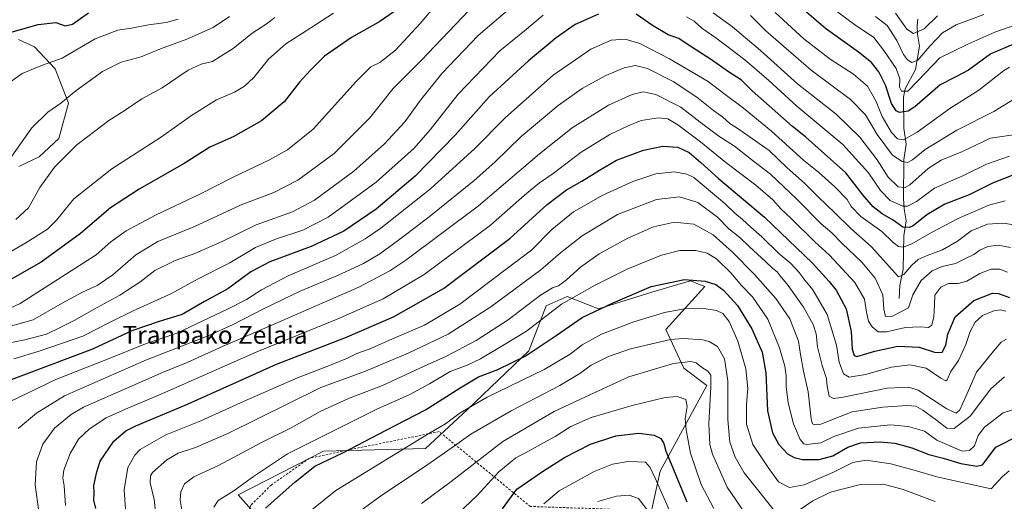
# Model space of a CAD drawing. Units: metres. Extents: x 623709 to 627137, y 4773509 to 4775885.
# Drawn here: x 625440 to 625880, y 4774296 to 4774512 of the extents above; entities that cross this region are included whole.
import ezdxf
from ezdxf.enums import TextEntityAlignment as Align

# ---------------------------------------------------------------- set-up
doc = ezdxf.new("R2010")
doc.units = ezdxf.units.M
doc.header["$MEASUREMENT"] = 0
doc.linetypes.add('DGN Style 2', pattern=[1.648017, 0.98881, -0.659207])
for name, color, linetype, lineweight in [('Alambrada', 7, 'DGN Style 2', 0), ('Arbolado forestal CxS', 92, 'Continuous', 0), ('Corriente natural lineal', 142, 'Continuous', 13), ('Curva de nivel maestra', 30, 'Continuous', 30), ('Curva de nivel normal', 30, 'Continuous', 0), ('Pastizal CxS', 92, 'Continuous', 0), ('Texto cartográfico', 7, 'Continuous', 0)]:
    doc.layers.add(name, color=color, linetype=linetype, lineweight=lineweight)
doc.styles.add('Style-Arial', font='txt')

# ---------------------------------------------------------------- blocks, each defined once
blk = doc.blocks.new('*U12')
at = {"layer": 'Arbolado forestal CxS', "color": 92, "linetype": 'Continuous', "lineweight": 0}
for points in [[(625439.7075, 4774445.9687, 560.8429), (625448.8623, 4774450.3115, 562.0796), (625457.5829, 4774458.4919, 562.3249), (625461.9425, 4774474.3055, 560.0141), (625455.9477, 4774489.5749, 554.8576), (625446.6833, 4774499.3909, 552.1518), (625439.5983, 4774502.6635, 550.8507)], [(625720.0103, 4774281.2967, 687.7715), (625726.2505, 4774310.0029, 678.6329), (625747.0629, 4774348.2121, 666.6819), (625736.7897, 4774355.9703, 665.3365), (625728.7513, 4774373.1547, 657.2258), (625746.2225, 4774392.3785, 650.5652), (625743.4107, 4774393.5029, 650.1347), (625739.9809, 4774394.8747, 649.6909), (625736.7461, 4774393.9507, 650.0233), (625722.5071, 4774389.8829, 649.7099), (625698.7935, 4774382.3937, 648.6011), (625684.6957, 4774387.9605, 642.6143), (625675.3237, 4774383.7597, 641.391), (625667.5895, 4774363.6723, 647.7755), (625640.1313, 4774337.4621, 653.9188), (625621.4097, 4774319.9891, 655.9395), (625575.8171, 4774318.8505, 646.6723), (625537.7669, 4774299.3115, 644.9037), (625560.4441, 4774273.8889, 655.33)]]:
    blk.add_polyline3d(points, dxfattribs=at)

msp = doc.modelspace()

# ---------------------------------------------------------------- linework, layer by layer
at = {"layer": 'Alambrada', "color": 7, "linetype": 'DGN Style 2', "lineweight": 0}
msp.add_polyline3d([(625662.9401, 4774236.0701, 686.1791), (625665.3601, 4774229.5501, 686.5225), (625677.4601, 4774215.6601, 690.7639), (625700.1701, 4774183.4901, 714.5617), (625707.9801, 4774231.7701, 698.3026), (625709.1301, 4774277.1001, 692.977), (625703.6001, 4774292.9701, 687.6719), (625668.2701, 4774294.1801, 679.5448), (625627.5101, 4774327.5801, 660.0431), (625587.5601, 4774319.5501, 657.791), (625569.4801, 4774315.6401, 654.2034), (625552.5101, 4774303.7401, 656.7516), (625543.4201, 4774294.7601, 653.7967), (625540.3001, 4774286.6101, 650.653), (625552.0901, 4774279.6701, 656.5996), (625600.9801, 4774264.5001, 669.5674), (625619.2301, 4774250.1601, 676.0017), (625628.4801, 4774243.4101, 682.5381), (625631.1401, 4774241.4701, 685.4331), (625644.8301, 4774250.8701, 681.1125)], dxfattribs=at)
at = {"layer": 'Arbolado forestal CxS', "color": 92, "linetype": 'Continuous', "lineweight": 0}
for points in [[(625439.7075, 4774445.9687, 560.8429), (625448.8623, 4774450.3115, 562.0796), (625457.5829, 4774458.4919, 562.3249), (625461.9425, 4774474.3055, 560.0141), (625455.9477, 4774489.5749, 554.8576), (625446.6833, 4774499.3909, 552.1518), (625439.5983, 4774502.6635, 550.8507)], [(625720.0103, 4774281.2967, 687.7715), (625726.2505, 4774310.0029, 678.6329), (625747.0629, 4774348.2121, 666.6819), (625736.7897, 4774355.9703, 665.3365), (625728.7513, 4774373.1547, 657.2258), (625746.2225, 4774392.3785, 650.5652), (625743.4107, 4774393.5029, 650.1347), (625739.9809, 4774394.8747, 649.6909), (625736.7461, 4774393.9507, 650.0233), (625722.5071, 4774389.8829, 649.7099), (625698.7935, 4774382.3937, 648.6011), (625684.6957, 4774387.9605, 642.6143), (625675.3237, 4774383.7597, 641.391), (625667.5895, 4774363.6723, 647.7755), (625640.1313, 4774337.4621, 653.9188), (625621.4097, 4774319.9891, 655.9395), (625575.8171, 4774318.8505, 646.6723), (625537.7669, 4774299.3115, 644.9037), (625560.4441, 4774273.8889, 655.33)]]:
    msp.add_polyline3d(points, dxfattribs=at)
at = {"layer": 'Corriente natural lineal', "color": 142, "linetype": 'Continuous', "lineweight": 13}
msp.add_polyline3d([(625833, 4774387, 612.1383), (625833.3238, 4774392.7925, 610.7367), (625834.8778, 4774400.0543, 608.4887), (625835.1224, 4774414.9714, 601.659), (625836.1809, 4774421.7134, 597.0711), (625835.2671, 4774427.1066, 594.2153), (625835.0192, 4774431.6574, 592.0141), (625835.1106, 4774448.972, 583.6233), (625836.1801, 4774456.0012, 580.0986), (625835.0941, 4774463.0344, 577.1664), (625835.047, 4774476.973, 572.0186), (625835.7602, 4774480.6841, 570.4176), (625840.358, 4774489.285, 566.3292), (625842.2085, 4774499.7029, 561.1434), (625841.2727, 4774505.1094, 559.5406), (625841.1475, 4774508.959, 558.3114), (625841.4293, 4774511.8198, 557.3217)], dxfattribs=at)
at = {"layer": 'Curva de nivel maestra', "color": 30, "linetype": 'Continuous', "lineweight": 30, "flags": 128}
for points, elevation in [([(625884.64, 4774500.7101), (625873.95, 4774496.2301), (625864.05, 4774489.0501), (625858.39, 4774486.0301), (625851.39, 4774482.4101), (625840.05, 4774472.6201), (625837.13, 4774470.7301), (625833.16, 4774470.0701), (625831.75, 4774470.8201), (625829.56, 4774474.1601), (625826.96, 4774482.2401), (625823.96, 4774488.2801), (625820.76, 4774492.3801), (625814.92, 4774497.0801), (625800.07, 4774507.6201), (625787.58, 4774518.2701)], 575), ([(625432.65, 4774504.8701), (625448.45, 4774509.4301), (625456.32, 4774510.2201), (625460.39, 4774508.7901), (625463.72, 4774509.4801), (625470.82, 4774514.5701)], 550), ([(625698.76, 4774513.9701), (625688.27, 4774509.3701), (625679.86, 4774503.3801), (625667.39, 4774493.1401), (625649.87, 4774477.0601), (625634.66, 4774459.9601), (625616.87, 4774441.6001), (625599.39, 4774426.9401), (625584.95, 4774417.1401), (625570.31, 4774410.2201), (625551.95, 4774403.4701), (625543.39, 4774398.9001), (625533.05, 4774391.4001), (625522.72, 4774385.6501), (625512.72, 4774379.8701), (625502.39, 4774376.8001), (625490.22, 4774372.5701), (625472.72, 4774364.4301), (625433.97, 4774349.8801)], 600), ([(625607.35, 4774515.0301), (625600.99, 4774510.6901), (625588.3, 4774503.6101), (625576.29, 4774495.2501), (625570.04, 4774488.9201), (625565.19, 4774483.5501), (625558.36, 4774474.8301), (625548.13, 4774466.3401), (625535.52, 4774459.2501), (625525.08, 4774454.5601), (625513.68, 4774447.2801), (625493.48, 4774435.7801), (625480.74, 4774427.5201), (625467.34, 4774416.1001), (625449.68, 4774403.2101), (625435.85, 4774395.3101)], 575), ([(625884.61, 4774442.4201), (625874.72, 4774438.4601), (625864.39, 4774433.3001), (625853.46, 4774429.1001), (625845.36, 4774424.3401), (625839.27, 4774419.4601), (625837.63, 4774418.6701), (625834.72, 4774418.8201), (625830.32, 4774422.0501), (625825.4, 4774424.9001), (625821.48, 4774427.9101), (625816.85, 4774433.3801), (625809.25, 4774443.0801), (625796.88, 4774454.1301), (625791.19, 4774459.2201), (625785.37, 4774463.8601), (625775.03, 4774473.0801), (625767.34, 4774479.7101), (625762.55, 4774484.5001), (625756.76, 4774488.3001), (625749.26, 4774493.6601), (625738.34, 4774500.5801), (625734.6, 4774503.0901), (625729.9, 4774504.6801), (625722.91, 4774508.8501), (625715.5, 4774513.9401)], 600), ([(625474.12, 4774293.3201), (625473.32, 4774296.9701), (625473.46, 4774300.2601), (625473.24, 4774303.5501), (625474.56, 4774309.5801), (625476.14, 4774314.3401), (625482.12, 4774323.3701), (625487.53, 4774327.9401), (625491.98, 4774330.2101), (625514.05, 4774339.4701), (625535.41, 4774348.9501), (625554.83, 4774357.6701), (625585.43, 4774369.4601), (625607.11, 4774378.8701), (625629.4, 4774391.4901), (625659.06, 4774413.8701), (625675.77, 4774429.0401), (625684.4, 4774435.5901), (625691.24, 4774439.3801), (625699.24, 4774444.2801), (625706.84, 4774448.7901), (625718.9, 4774453.3001), (625727.46, 4774455.0001), (625734.2, 4774454.5401), (625739.16, 4774452.2301), (625744.48, 4774447.7901), (625752.31, 4774440.6801), (625772.87, 4774423.3701), (625794.33, 4774402.8201), (625801.74, 4774394.5701), (625804.85, 4774390.7801), (625809.45, 4774382.3501), (625811.68, 4774372.2801), (625812.09, 4774364.4601), (625812.88, 4774361.5601), (625814.11, 4774361.1201), (625822.12, 4774363.4401), (625832.47, 4774365.7601), (625841.93, 4774365.3701), (625849.3, 4774362.8801), (625852.25, 4774363.0801), (625853.96, 4774366.2101), (625854.86, 4774371.1001), (625858.02, 4774378.9001), (625866.39, 4774386.1601), (625874.72, 4774389.3601), (625877.37, 4774389.2601), (625882.3, 4774387.5101)], 625), ([(625549.91, 4774293.4801), (625563.03, 4774304.9601), (625572.03, 4774312.1701), (625584.46, 4774318.0601), (625603.81, 4774328.3001), (625621.44, 4774337.3201), (625636.89, 4774347.1801), (625645.11, 4774352.1001), (625653.68, 4774355.3401), (625665.94, 4774361.3101), (625679.85, 4774370.5001), (625691.37, 4774378.6001), (625705.32, 4774385.1001), (625722.3, 4774392.3301), (625737.16, 4774395.4601), (625746.34, 4774394.8401), (625751.09, 4774393.2501), (625754.56, 4774390.7201), (625760.76, 4774383.9201), (625767.27, 4774373.4301), (625771.78, 4774363.1101), (625773.49, 4774353.8201), (625774.24, 4774336.8501), (625776.45, 4774327.0901), (625779.36, 4774321.8401), (625783.16, 4774317.6101), (625786.13, 4774315.9701), (625789.89, 4774315.1401), (625797.36, 4774315.1201), (625803.46, 4774316.8201), (625810.05, 4774320.7001), (625815.84, 4774322.6401), (625824.53, 4774323.0801), (625831.17, 4774322.3801), (625838.71, 4774320.2901), (625846.3, 4774317.4501), (625852.73, 4774315.7001), (625860.64, 4774313.2901), (625867.76, 4774312.2201), (625870.25, 4774312.7601), (625871.21, 4774313.8901), (625876.2, 4774320.6201), (625886.84, 4774326.0001)], 650), ([(625655.89, 4774293.1401), (625662.22, 4774301.8601), (625673.72, 4774309.8201), (625683.53, 4774316.0101), (625695.21, 4774322.0301), (625706.4, 4774325.7501), (625716.78, 4774326.9401), (625723.56, 4774326.0501), (625726.62, 4774324.5601), (625727.96, 4774322.2401), (625728.78, 4774318.8801), (625731.22, 4774313.1801), (625738.14, 4774296.1801)], 675)]:
    msp.add_lwpolyline(points, dxfattribs=dict(at, elevation=elevation))
at = {"layer": 'Curva de nivel normal', "color": 30, "linetype": 'Continuous', "lineweight": 0, "flags": 128}
for points, elevation in [([(625624.77, 4774516.58), (625618.98, 4774509.82), (625608.05, 4774497.86), (625601.05, 4774492.38), (625596.97, 4774490.5), (625590.39, 4774483.9), (625571.3, 4774462.61), (625559.72, 4774453.37), (625551.8, 4774448.89), (625535.15, 4774441.12), (625520.96, 4774433.7), (625500.84, 4774424.22), (625487.72, 4774417.29), (625480.78, 4774412.26), (625474.3, 4774406.58), (625440.36, 4774384.85), (625429.35, 4774379.76)], 580), ([(625431.32, 4774366.31), (625442.39, 4774368.5), (625452.05, 4774371.06), (625458.57, 4774374.28), (625464.44, 4774377.14), (625473.38, 4774382.24), (625484.9, 4774388.47), (625493.79, 4774394.38), (625500.54, 4774399.54), (625509.56, 4774404.05), (625518.4, 4774407.16), (625530.83, 4774412.61), (625545.72, 4774419.9), (625562.05, 4774425.65), (625571.79, 4774430.86), (625589.48, 4774443.89), (625603.05, 4774456.12), (625612.2, 4774465.95), (625619.18, 4774475.59), (625628.88, 4774487.71), (625644.98, 4774504.4), (625662.26, 4774519.26)], 590), ([(625892.07, 4774511.56), (625875.81, 4774505.98), (625863.74, 4774500.62), (625851.26, 4774494.55), (625841.43, 4774484.18), (625836.89, 4774479.61), (625834.14, 4774479.64), (625833.24, 4774481.4), (625833.31, 4774485.13), (625831.69, 4774489.68), (625826.24, 4774497.71), (625821.7, 4774503.53), (625813.12, 4774509.36), (625801.7, 4774517.81)], 570), ([(625580.4, 4774514.49), (625570.27, 4774507.89), (625559.06, 4774500.78), (625551.35, 4774493.88), (625544.78, 4774485.74), (625540.62, 4774481.78), (625536.05, 4774479.2), (625528.05, 4774475.66), (625516.94, 4774468.74), (625503.44, 4774459.27), (625481.26, 4774444.95), (625464.37, 4774431.47), (625456.51, 4774421.95), (625452.52, 4774417.93), (625442.88, 4774411.92), (625427.39, 4774402.92)], 570), ([(625430.1, 4774372.97), (625446.09, 4774377.5), (625459.17, 4774384.9), (625468.24, 4774389.82), (625474.72, 4774392.78), (625481.72, 4774397.66), (625492, 4774406.54), (625501.85, 4774412.41), (625518, 4774418.96), (625539.04, 4774428.87), (625553.67, 4774434.41), (625564.37, 4774439.79), (625580.58, 4774451.77), (625596.51, 4774467.76), (625607.05, 4774480.78), (625619.57, 4774493.37), (625640.84, 4774515.59)], 585), ([(625436.57, 4774450.55), (625445.52, 4774463.23), (625452.63, 4774470.2), (625458.51, 4774474.3), (625465.22, 4774479.69), (625477.18, 4774488.4), (625485.42, 4774492.51), (625494.4, 4774494.9), (625502.99, 4774498.55), (625514.81, 4774502.88), (625526.5, 4774508.06), (625533.92, 4774512.87)], 560), ([(625673.97, 4774513.47), (625665.64, 4774506.55), (625654.71, 4774497.64), (625636, 4774478.32), (625623.56, 4774462.34), (625616.39, 4774454.17), (625599.39, 4774439.01), (625577.9, 4774423.31), (625566.62, 4774417.48), (625554.8, 4774413.73), (625545.5, 4774409.76), (625533.96, 4774402.92), (625519.88, 4774395.84), (625507.7, 4774389.08), (625490.84, 4774381.51), (625480.22, 4774376.25), (625468.37, 4774370.24), (625449.34, 4774363.66), (625437.47, 4774360.08)], 595), ([(625438.45, 4774422.32), (625444.1, 4774427.5), (625449.18, 4774436.54), (625455.67, 4774445.71), (625465.69, 4774455.66), (625474.26, 4774462.22), (625479.94, 4774466.53), (625486.85, 4774470.82), (625494.72, 4774476.11), (625503.81, 4774481.12), (625515.4, 4774488.98), (625521.14, 4774491.67), (625526.2, 4774492.81), (625529.98, 4774495.26), (625535.54, 4774498.59), (625544.05, 4774505.51), (625550.25, 4774509.51), (625554.17, 4774512.55)], 565), ([(625882.33, 4774450.61), (625872.05, 4774447.08), (625861.82, 4774442.02), (625848.79, 4774436.29), (625840.82, 4774430.33), (625836.72, 4774428.31), (625834.72, 4774428.18), (625829.06, 4774430.77), (625824.65, 4774435.24), (625819.29, 4774443.21), (625807.92, 4774455.86), (625787.37, 4774472.9), (625774.8, 4774484.38), (625764.11, 4774493.63), (625751.1, 4774503.44), (625744.89, 4774507.76), (625741.42, 4774510.78), (625738.03, 4774512.74)], 595), ([(625750.01, 4774514.58), (625758.6, 4774508.39), (625771.13, 4774497.69), (625787.57, 4774482.89), (625804.9, 4774469.36), (625815.45, 4774459.06), (625823.27, 4774449.01), (625828.11, 4774441.18), (625832.6, 4774436.94), (625835.69, 4774436.61), (625837.77, 4774437.75), (625845.94, 4774445.11), (625851.88, 4774448.78), (625861.33, 4774452.7), (625873.9, 4774458.62), (625886.22, 4774460.38)], 590), ([(625766.56, 4774513.34), (625773.52, 4774506.52), (625793.74, 4774489.05), (625811.28, 4774475.93), (625818.08, 4774469.08), (625823.28, 4774460.26), (625830.06, 4774451.04), (625834.39, 4774448.16), (625836.72, 4774447.82), (625839.03, 4774448.88), (625844.6, 4774453.5), (625858.89, 4774462.22), (625875.4, 4774470.55), (625886.46, 4774477.32)], 585), ([(625882.3, 4774490.32), (625879.66, 4774488.61), (625868.72, 4774480.04), (625855.72, 4774471.81), (625841.05, 4774461.26), (625834.97, 4774457.86), (625832.31, 4774458.29), (625829.69, 4774461.19), (625825.51, 4774468.27), (625822.77, 4774474.92), (625818.98, 4774481.88), (625812.66, 4774487.23), (625802.25, 4774493.9), (625790.41, 4774502.92), (625777.6, 4774514.76)], 580), ([(625822.42, 4774512.92), (625827.74, 4774508.9), (625832.08, 4774502.24), (625835, 4774495.99), (625836.81, 4774493.54), (625838.72, 4774492.41), (625841.39, 4774493.39), (625846.72, 4774499.63), (625852.38, 4774505.61), (625858.58, 4774509.15), (625870.92, 4774513.88)], 565), ([(625831.41, 4774514.43), (625836.43, 4774507.27), (625839.41, 4774505.32), (625844.21, 4774507.5), (625850.25, 4774513.28)], 560), ([(625433.34, 4774481.83), (625441.25, 4774487.47), (625450.34, 4774491.23), (625459.11, 4774494.39), (625473.88, 4774503.01), (625483.98, 4774506.88), (625490.13, 4774507.76), (625497.7, 4774509.19), (625505.64, 4774510.3), (625510.98, 4774511.8)], 555), ([(625880.39, 4774430.7), (625873.05, 4774428.69), (625859.48, 4774422.75), (625847.55, 4774416.56), (625838.7, 4774411.41), (625834.86, 4774409.92), (625832.72, 4774410.3), (625830.39, 4774412.04), (625825.33, 4774416.88), (625815.9, 4774423.63), (625811.67, 4774428.17), (625809.86, 4774431.28), (625804.34, 4774436.87), (625797.12, 4774443.29), (625790.24, 4774448.74), (625775.95, 4774461.78), (625763.58, 4774472.08), (625755.32, 4774478.15), (625747.74, 4774483.9), (625730.51, 4774494.01), (625717.24, 4774500.85), (625710.58, 4774502.89), (625704.39, 4774502.3), (625695.23, 4774498.38), (625678.47, 4774486.75), (625657.1, 4774467.91), (625643.5, 4774453.99), (625623.64, 4774435.96), (625601.45, 4774418.42), (625594.47, 4774413.65), (625581.17, 4774406.3), (625560.09, 4774397.16), (625548.19, 4774390.88), (625541.48, 4774386.55), (625533.23, 4774382.39), (625510.39, 4774371.53), (625496.28, 4774366.8), (625478.64, 4774359.64), (625456.28, 4774350.79), (625423.32, 4774335.16)], 605), ([(625439.5, 4774329.05), (625447.63, 4774335.87), (625460.07, 4774343.59), (625496.72, 4774359.68), (625524.31, 4774370.36), (625535.5, 4774375.37), (625548.99, 4774382.43), (625565.44, 4774390.31), (625581.82, 4774397.13), (625593.72, 4774402.67), (625601.05, 4774406.96), (625609.39, 4774413.13), (625623.05, 4774423.52), (625643.15, 4774439.67), (625652.45, 4774447.88), (625664.15, 4774459.33), (625680.72, 4774473.27), (625691.39, 4774480.85), (625702.05, 4774486.64), (625710.18, 4774490.07), (625715.24, 4774491.06), (625720.6, 4774489.67), (625732.13, 4774483.94), (625742.61, 4774476.97), (625750.05, 4774471.04), (625754.21, 4774468), (625757.34, 4774465.17), (625761.61, 4774462.44), (625774.99, 4774453.06), (625783.06, 4774445.36), (625790.77, 4774438.58), (625797.02, 4774432.22), (625804.36, 4774425.32), (625811.41, 4774418.3), (625820.53, 4774410.21), (625832.82, 4774396.66), (625835.11, 4774397.79), (625838.72, 4774401.96), (625841.58, 4774404.48), (625845.5, 4774406.27), (625852.48, 4774408.73), (625859.1, 4774412.69), (625865.15, 4774417.22), (625872.46, 4774420.25), (625879.39, 4774420.59), (625884.42, 4774419.97)], 610), ([(625448.62, 4774291.93), (625447.09, 4774303.8), (625447.64, 4774314.15), (625450.52, 4774322.03), (625455.65, 4774329.2), (625463.16, 4774335.29), (625468.63, 4774338.52), (625489.07, 4774347.37), (625504, 4774354.02), (625514.98, 4774358.48), (625531, 4774365.75), (625557.49, 4774377.27), (625591.63, 4774392.16), (625605.51, 4774399.4), (625612.69, 4774404.18), (625645.08, 4774428.4), (625672.33, 4774451.6), (625687.02, 4774463.23), (625703.24, 4774473.28), (625713.74, 4774478.06), (625718.72, 4774479.32), (625724.38, 4774478.13), (625735.57, 4774472.5), (625744.22, 4774465.72), (625752.49, 4774459.54), (625759.45, 4774455.03), (625767.97, 4774448.41), (625775.51, 4774442.52), (625787.35, 4774431.33), (625798.27, 4774420.37), (625802.91, 4774416.3), (625807.56, 4774411.57), (625816.36, 4774403.19), (625822.34, 4774396.1), (625825.77, 4774388.72), (625826.16, 4774382.34), (625826.92, 4774379.05), (625830.12, 4774379.15), (625837.23, 4774382.87), (625839.12, 4774388.69), (625842.85, 4774395), (625847.73, 4774399.37), (625852.23, 4774401.37), (625858.21, 4774402.7), (625862.72, 4774404.86), (625866.41, 4774406.62), (625869.12, 4774408.55), (625872.68, 4774410.3), (625877.36, 4774410.89), (625882.8, 4774409.83)], 615), ([(625460.59, 4774294.59), (625460, 4774303.38), (625459.42, 4774306.92), (625459.9, 4774310.4), (625462.66, 4774317.89), (625466.44, 4774324.19), (625471.37, 4774328.83), (625478.73, 4774333.81), (625487.39, 4774337.69), (625504.96, 4774344.99), (625546.08, 4774363.17), (625581.94, 4774377.85), (625602.52, 4774386.95), (625620.84, 4774397.75), (625650.43, 4774419.8), (625665.73, 4774433.2), (625672.39, 4774438.67), (625678.46, 4774442.89), (625691.01, 4774452.38), (625703.79, 4774460.2), (625712.05, 4774464.12), (625717.72, 4774466.47), (625725.53, 4774467.69), (625729.63, 4774467.22), (625734.2, 4774464.5), (625744.35, 4774456.99), (625755.57, 4774447.82), (625769.08, 4774437.62), (625776.62, 4774431.13), (625780.38, 4774426.96), (625784.7, 4774422.9), (625795.34, 4774412.26), (625801.87, 4774406.37), (625813.26, 4774394.15), (625817.64, 4774386.78), (625818.46, 4774380.88), (625819.36, 4774376.87), (625820.98, 4774374.38), (625823.72, 4774372.22), (625827.37, 4774372.2), (625835.94, 4774374.1), (625842.39, 4774374.43), (625846.22, 4774374.03), (625847.68, 4774375.06), (625848.51, 4774378.77), (625848.88, 4774384.19), (625848.94, 4774388.55), (625851.7, 4774392.15), (625855.08, 4774393.8), (625859.41, 4774393.76), (625863.33, 4774394.76), (625869.07, 4774398.14), (625874.14, 4774400.16), (625878.08, 4774400.11), (625881.43, 4774398.76)], 620), ([(625487.48, 4774290.84), (625486.8, 4774301.64), (625488.51, 4774311.57), (625491.53, 4774317.13), (625493.94, 4774319.62), (625505.39, 4774326.1), (625521.05, 4774332.35), (625540.39, 4774341.23), (625564.17, 4774351.65), (625578.6, 4774357.08), (625586.54, 4774360.35), (625590.81, 4774362.46), (625596.23, 4774364.4), (625607.76, 4774369.44), (625620.95, 4774375.15), (625636.83, 4774384.57), (625657.4, 4774400.06), (625668.84, 4774408.59), (625677.93, 4774417.91), (625687.6, 4774425.74), (625700.72, 4774433.14), (625714.05, 4774439.24), (625724.39, 4774442.72), (625732.73, 4774443.58), (625738.25, 4774442.53), (625741.3, 4774440.98), (625750.52, 4774433.26), (625755.15, 4774429.42), (625759.68, 4774425.17), (625763.1, 4774422.37), (625766.81, 4774418.84), (625771.64, 4774414.6), (625779.35, 4774407.08), (625784.62, 4774402.6), (625788.39, 4774398.59), (625791, 4774395.01), (625794.49, 4774390.92), (625800.87, 4774379.88), (625805.02, 4774366.22), (625806.29, 4774358.55), (625808.15, 4774353.4), (625810.72, 4774351.95), (625817.94, 4774353.16), (625829.59, 4774356.34), (625837.88, 4774357.44), (625845.07, 4774355.9), (625851.7, 4774351.4), (625853.94, 4774350.31), (625854.54, 4774350.68), (625856.21, 4774354.42), (625859.58, 4774359.3), (625862.84, 4774366.55), (625864.71, 4774372.3), (625866.95, 4774376.4), (625870.35, 4774379.49), (625875.42, 4774381.58), (625878.36, 4774382.04), (625880.78, 4774381.31)], 630), ([(625500.81, 4774291.72), (625500.16, 4774297.32), (625498.49, 4774304.76), (625498.51, 4774307.86), (625499.51, 4774309.34), (625505.85, 4774315.04), (625510.92, 4774317.98), (625518.66, 4774320.49), (625533.05, 4774326.8), (625560.16, 4774340.21), (625574.6, 4774347.22), (625594.66, 4774354.55), (625613.69, 4774362.55), (625631.6, 4774371.06), (625650.61, 4774383.24), (625672.9, 4774399.76), (625681.7, 4774407.36), (625691.47, 4774415.03), (625707.28, 4774424.6), (625724.58, 4774431.19), (625734.87, 4774432.42), (625743.14, 4774429.82), (625751.87, 4774423.34), (625757.02, 4774418.2), (625761.83, 4774414.24), (625766.2, 4774410.03), (625773.4, 4774403.6), (625776.58, 4774400.49), (625778.48, 4774398.95), (625779.86, 4774397.1), (625783.42, 4774392.85), (625790.38, 4774383.18), (625794.65, 4774375.43), (625795.9, 4774371.31), (625796.63, 4774365.45), (625798.69, 4774357.18), (625800.54, 4774351.36), (625800.96, 4774347.92), (625801.77, 4774343.4), (625803.75, 4774342.35), (625807.23, 4774342.86), (625827.68, 4774346.93), (625837.42, 4774347.47), (625841.54, 4774346.1), (625854.34, 4774337.7), (625858.57, 4774335.81), (625860.11, 4774337.33), (625862.89, 4774343.24), (625867.63, 4774354.14), (625875.2, 4774363.44), (625878.68, 4774367.57), (625881.05, 4774368.92)], 635), ([(625512.5, 4774292.45), (625511.76, 4774297.06), (625512.12, 4774300.69), (625513.8, 4774304.34), (625517.86, 4774307.43), (625529, 4774312.44), (625548.18, 4774322.72), (625561.34, 4774329.26), (625574.37, 4774336.59), (625587, 4774342.37), (625602.24, 4774348.12), (625620.86, 4774356.85), (625630.56, 4774361.14), (625644.06, 4774368.33), (625658.33, 4774377.52), (625672.79, 4774388.46), (625678.11, 4774391.83), (625680.8, 4774392.72), (625684.43, 4774395.31), (625690.72, 4774400.99), (625698.95, 4774406.99), (625711.78, 4774414.03), (625723.23, 4774418.96), (625732.62, 4774421.13), (625741.28, 4774420.28), (625749.95, 4774415.44), (625758.65, 4774407.7), (625768.64, 4774397.66), (625777.98, 4774387.1), (625784.16, 4774377.92), (625788.15, 4774368.05), (625789.01, 4774361.96), (625790.25, 4774354.56), (625792.4, 4774345.35), (625793.68, 4774333.27), (625794.4, 4774331.11), (625795.34, 4774330.65), (625798.1, 4774330.96), (625806.72, 4774334.33), (625812.09, 4774336.38), (625825.7, 4774338.54), (625836.63, 4774339.28), (625840.53, 4774338.9), (625843.66, 4774337.24), (625849.79, 4774332.78), (625854.29, 4774329.12), (625857.63, 4774328.96), (625864.73, 4774334.53), (625873.97, 4774346.74), (625880.05, 4774351.98)], 640), ([(625526.85, 4774293.88), (625528.83, 4774296.88), (625535.31, 4774300.88), (625544.53, 4774307.55), (625559.83, 4774317.64), (625576.99, 4774326.38), (625600.05, 4774337.74), (625614.1, 4774343.96), (625623.23, 4774348.88), (625632.43, 4774354.4), (625640.05, 4774357.3), (625646.03, 4774360.13), (625656, 4774365.99), (625666.58, 4774372.46), (625682.14, 4774384.51), (625696.97, 4774392.79), (625711.9, 4774400.34), (625726.84, 4774406.42), (625735.05, 4774408.52), (625742.19, 4774408.49), (625747.27, 4774407.3), (625751.46, 4774404.68), (625757.8, 4774398.48), (625762.67, 4774392.83), (625767.59, 4774387.75), (625774.31, 4774377.81), (625779.56, 4774365.05), (625781.92, 4774356.75), (625782.63, 4774352.46), (625782.57, 4774347.73), (625783.4, 4774340.4), (625785.84, 4774331.03), (625788.88, 4774324.04), (625790.53, 4774322.17), (625791.8, 4774321.88), (625798.05, 4774322.52), (625803.92, 4774325.39), (625814.9, 4774329.16), (625829.13, 4774330.63), (625837.04, 4774329.88), (625844.42, 4774327.76), (625849.94, 4774323.77), (625861.19, 4774318.91), (625864.42, 4774319.15), (625866.68, 4774321.2), (625868.42, 4774325.86), (625871.11, 4774329.55), (625879.58, 4774335.93), (625888.48, 4774338.78)], 645), ([(625566.07, 4774288.98), (625581.43, 4774301.36), (625622.98, 4774326.72), (625630.42, 4774331.05), (625636.98, 4774336.02), (625649.05, 4774342.93), (625674.39, 4774355.38), (625686.05, 4774362.2), (625691.39, 4774366.41), (625700.05, 4774371.13), (625714.5, 4774376.64), (625728.17, 4774380.76), (625737.16, 4774382.46), (625745.93, 4774382.5), (625751.49, 4774381.74), (625754.28, 4774380.3), (625757.04, 4774376.74), (625761.01, 4774368), (625764.48, 4774355.61), (625765.5, 4774346.88), (625764.91, 4774339.88), (625764.9, 4774330.88), (625767.68, 4774321.88), (625774.51, 4774311.55), (625779.12, 4774305.16), (625784.1, 4774302.66), (625790.65, 4774303.89), (625803.45, 4774309.31), (625812.31, 4774313.85), (625818.26, 4774314.85), (625829.28, 4774313.24), (625839.77, 4774310.44), (625849.83, 4774307.44), (625874.22, 4774302.05), (625879.04, 4774307.45), (625882.19, 4774310.05)], 655), ([(625588.02, 4774289.12), (625601.98, 4774299.19), (625621.03, 4774311.88), (625634.44, 4774321.3), (625641.66, 4774326.52), (625659.69, 4774336.8), (625681.38, 4774348.17), (625690.39, 4774353.48), (625695.52, 4774357.2), (625703.23, 4774361.08), (625713.05, 4774364.56), (625730.92, 4774368.66), (625736.59, 4774369.11), (625745.35, 4774368.51), (625748.24, 4774367.8), (625751.9, 4774365.62), (625755.08, 4774360.14), (625756.44, 4774350.22), (625756.52, 4774332.88), (625757.36, 4774322.88), (625759.82, 4774316.22), (625763.87, 4774309.16), (625769.23, 4774302.54), (625777.16, 4774292.4)], 660), ([(625764, 4774291.46), (625756.24, 4774302.84), (625749.62, 4774317.56), (625748.53, 4774321.91), (625747.98, 4774331.06), (625748.98, 4774347.4), (625748.89, 4774352.75), (625747.53, 4774354.57), (625744.68, 4774356.42), (625742.29, 4774358.26), (625740.01, 4774358.92), (625732.27, 4774357.94), (625712.35, 4774351.98), (625690.7, 4774342.05), (625678.96, 4774336.61), (625670.05, 4774331.38), (625655.92, 4774323.2), (625632.86, 4774305.26), (625619.71, 4774295.51)], 665), ([(625750.23, 4774293.22), (625744.53, 4774303.98), (625739.85, 4774318.01), (625737.96, 4774328.46), (625737.42, 4774333.4), (625738.38, 4774338.81), (625737.68, 4774342), (625733.92, 4774343.23), (625728.53, 4774342.8), (625713.72, 4774339.22), (625695.39, 4774333.9), (625686.39, 4774329.95), (625679.39, 4774325.4), (625674.18, 4774322.58), (625667.81, 4774318.97), (625661.8, 4774315.9), (625654.22, 4774309.61), (625644.3, 4774298.9), (625633.38, 4774288.46)], 670), ([(625674.34, 4774295.41), (625681.22, 4774301.1), (625696.72, 4774309.77), (625705.05, 4774312.99), (625711.94, 4774314.2), (625716.2, 4774314.03), (625719.73, 4774313.9), (625721.8, 4774311.59), (625724.1, 4774306.77), (625736.17, 4774279.52)], 680), ([(625787.87, 4774292.2), (625794.48, 4774296.66), (625802.31, 4774300.56), (625815.8, 4774303.93), (625826.12, 4774304.17), (625834.9, 4774301.77), (625849.1, 4774296.36)], 660), ([(625698.48, 4774296.33), (625706.72, 4774298.84), (625712.48, 4774299.28), (625716.61, 4774297.75), (625720.93, 4774292.06)], 685)]:
    msp.add_lwpolyline(points, dxfattribs=dict(at, elevation=elevation))
at = {"layer": 'Pastizal CxS', "color": 92, "linetype": 'Continuous', "lineweight": 0}
for points in [[(625439.5983, 4774502.6635, 550.8507), (625446.6833, 4774499.3909, 552.1518), (625455.9477, 4774489.5749, 554.8576), (625461.9425, 4774474.3055, 560.0141), (625457.5829, 4774458.4919, 562.3249), (625448.8623, 4774450.3115, 562.0796), (625439.7075, 4774445.9687, 560.8429)], [(625439.7075, 4774445.9687, 560.8429), (625448.8623, 4774450.3115, 562.0796), (625457.5829, 4774458.4919, 562.3249), (625461.9425, 4774474.3055, 560.0141), (625455.9477, 4774489.5749, 554.8576), (625446.6833, 4774499.3909, 552.1518), (625439.5983, 4774502.6635, 550.8507)], [(625560.4441, 4774273.8889, 655.33), (625537.7669, 4774299.3115, 644.9037), (625575.8171, 4774318.8505, 646.6723), (625621.4097, 4774319.9891, 655.9395), (625640.1313, 4774337.4621, 653.9188), (625667.5895, 4774363.6723, 647.7755), (625675.3237, 4774383.7597, 641.391), (625684.6957, 4774387.9605, 642.6143), (625698.7935, 4774382.3937, 648.6011), (625722.5071, 4774389.8829, 649.7099), (625736.7461, 4774393.9507, 650.0233), (625739.9809, 4774394.8747, 649.6909), (625743.4107, 4774393.5029, 650.1347), (625746.2225, 4774392.3785, 650.5652), (625728.7513, 4774373.1547, 657.2258), (625736.7897, 4774355.9703, 665.3365), (625747.0629, 4774348.2121, 666.6819), (625726.2505, 4774310.0029, 678.6329), (625720.0103, 4774281.2967, 687.7715)], [(625720.0103, 4774281.2967, 687.7715), (625726.2505, 4774310.0029, 678.6329), (625747.0629, 4774348.2121, 666.6819), (625736.7897, 4774355.9703, 665.3365), (625728.7513, 4774373.1547, 657.2258), (625746.2225, 4774392.3785, 650.5652), (625743.4107, 4774393.5029, 650.1347), (625739.9809, 4774394.8747, 649.6909), (625736.7461, 4774393.9507, 650.0233), (625722.5071, 4774389.8829, 649.7099), (625698.7935, 4774382.3937, 648.6011), (625684.6957, 4774387.9605, 642.6143), (625675.3237, 4774383.7597, 641.391), (625667.5895, 4774363.6723, 647.7755), (625640.1313, 4774337.4621, 653.9188), (625621.4097, 4774319.9891, 655.9395), (625575.8171, 4774318.8505, 646.6723), (625537.7669, 4774299.3115, 644.9037), (625560.4441, 4774273.8889, 655.33)]]:
    msp.add_polyline3d(points, dxfattribs=at)

# ---------------------------------------------------------------- block references
at = {"layer": 'Arbolado forestal CxS', "color": 92, "linetype": 'Continuous', "lineweight": 0}
msp.add_blockref('*U12', (0, 0), dxfattribs=at)

# ---------------------------------------------------------------- texts
at = {"layer": 'Texto cartográfico', "color": 7, "linetype": 'Continuous', "lineweight": 0, "style": 'Style-Arial'}
msp.add_text('Tranpako Zelaia', height=8, dxfattribs=at).set_placement((625527.4026, 4774370.7902), align=Align.MIDDLE_CENTER)

doc.saveas('drawing.dxf')
